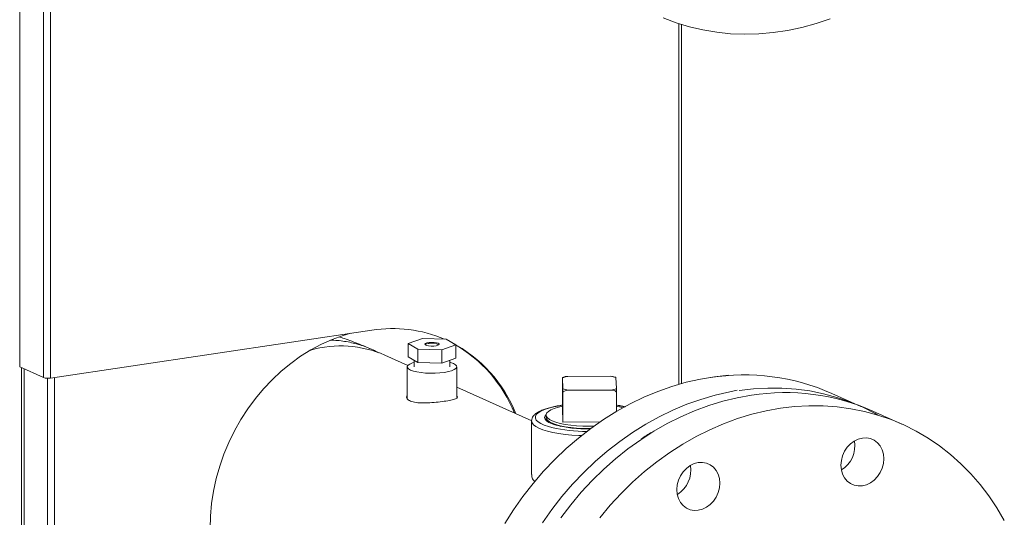
# Model space of a CAD drawing. Extents: x 19.1 to 30.2, y 3.1 to 8.5.
# Drawn here: x 22.8 to 23.1, y 5.2 to 5.4 of the extents above; entities that cross this region are included whole.
import ezdxf

# ---------------------------------------------------------------- set-up
doc = ezdxf.new("R2010")
doc.units = 0
doc.header["$MEASUREMENT"] = 0
doc.layers.get('0').update_dxf_attribs({"linetype": 'CONTINUOUS'})
doc.layers.add('D7', color=7, linetype='CONTINUOUS')

# ---------------------------------------------------------------- blocks, each defined once
blk = doc.blocks.new('A$C0D8A21F6')
at = {"color": 7, "linetype": 'Continuous', "lineweight": 15}
for p, q in [((2.864326087919238, 1.688310906484174), (2.864326087919238, 1.278217977733655)), ((2.872174414463075, 1.68479259794579), (2.872174414463075, 1.274699669195269)), ((2.874456426998194, 1.683769599712705), (2.874456426998194, 1.274541410817849)), ((3.081020547813154, 1.391208017429857), (3.081020547813154, 1.272484774332916)), ((3.081855822372773, 1.272726754483417), (3.081855822372773, 1.390950726694825)), ((2.980068299210402, 1.290322913183717), (2.874456426998194, 1.274541410817849)), ((2.996678593820306, 1.28754419800786), (2.992071076479206, 1.285906079180533)), ((2.992071076479206, 1.285906079180533), (2.995248570234722, 1.284054273007961)), ((2.992071076479206, 1.281505279530531), (2.992071076479206, 1.285906079180533)), ((3.00446360491695, 1.287330510662618), (2.996678593820306, 1.28754419800786)), ((3.003033581331366, 1.28384058566272), (3.007641098672465, 1.285478704490048)), ((3.007641098672465, 1.285478704490048), (3.00446360491695, 1.287330510662618)), ((3.007641098672465, 1.281077904840047), (3.007641098672465, 1.285478704490048)), ((2.991918173454053, 1.278709798124663), (2.984372019736256, 1.282092646290953)), ((2.995248570234722, 1.284054273007961), (3.003033581331366, 1.28384058566272)), ((2.995248570234722, 1.279653473357961), (2.995248570234722, 1.284054273007961)), ((3.003033581331366, 1.279439786012719), (3.003033581331366, 1.28384058566272)), ((2.992071076479206, 1.281505279530531), (2.995248570234722, 1.279653473357961)), ((2.993969353018983, 1.280398986179843), (2.994030955304268, 1.27823709397889)), ((2.995248570234722, 1.279653473357961), (3.003033581331366, 1.279439786012719)), ((3.003033581331366, 1.279439786012719), (3.007641098672465, 1.281077904840047)), ((3.005681219847403, 1.27823709397889), (3.005742937883014, 1.280403048361749)), ((2.864326087919238, 1.278217977733655), (2.872174414463075, 1.274699669195269)), ((2.864954506399343, 1.277936265435893), (2.864954506399357, 1.163052843380495)), ((2.865813965665822, 1.162831000545977), (2.865813965665822, 1.27755098038707)), ((2.991720296410833, 1.278248212858847), (2.991720296410833, 1.267878660115816)), ((3.007991878740839, 1.268313703997134), (3.007991878740839, 1.278248212858847)), ((3.044455301461383, 1.275110191604196), (3.058520137554368, 1.275153472241141)), ((3.058520137554368, 1.275153472241141), (3.059170703627018, 1.275047458305476)), ((2.873477880943256, 1.159498253294373), (2.873477880943256, 1.274485077273906)), ((2.875759893478374, 1.159788374012277), (2.875759893478374, 1.274736186830336)), ((3.042701686023051, 1.264626700933693), (3.042701686023051, 1.27445184240753)), ((3.042889759132834, 1.271010678818123), (3.042722535592816, 1.274650926265232)), ((3.060294602562465, 1.274704999433654), (3.060461826102483, 1.271064751986546)), ((3.032623053843253, 1.260462299447416), (3.007991878740839, 1.271504153171167)), ((3.042910608702613, 1.260078715340133), (3.042910608702613, 1.269903856813969)), ((3.058729060233915, 1.270605486647581), (3.044664224140945, 1.270562206010635)), ((3.060482675672247, 1.269957929982392), (3.060482675672247, 1.263569499063055)), ((3.140789052390659, 1.265240017015848), (3.131270176727597, 1.269507212236905)), ((3.03732742700501, 1.262379744721124), (3.03732742700501, 1.261604365735171)), ((3.041386272366381, 1.264959154519941), (3.042701686023051, 1.265266967212191)), ((3.042910608702613, 1.260078715340133), (3.042701686023051, 1.264626700933693)), ((3.154294870136809, 1.259413619971012), (3.144775994473747, 1.263680815192069)), ((3.032608668129299, 1.260465442430307), (3.032608668129299, 1.242860236922565)), ((3.055058050527904, 1.26011609572736), (3.042910608702613, 1.260078715340133))]:
    blk.add_line(p, q, dxfattribs=at)
at = {"color": 7, "linetype": 'Continuous', "lineweight": 15, "flags": 128}
for points in [[(3.07586865933979, 1.393109887915625), (3.080111858075838, 1.39148792233985), (3.084460909885408, 1.390148278118811), (3.088902372098588, 1.389095096016017), (3.093422516410172, 1.388331631356997), (3.098007371313173, 1.387860243967257), (3.102642765283818, 1.387682390878207), (3.107314370584973, 1.387798621823551), (3.112007747552397, 1.388208577540099), (3.116708389226829, 1.388910990878224), (3.121401766194253, 1.389903690718552), (3.126073371495423, 1.391183608682766), (3.130708765466053, 1.392746788617788)], [(2.973181811259337, 1.289293870486), (2.970614676271481, 1.288538248603761), (2.967021483228848, 1.287231932096305), (2.963486115617869, 1.285652570420854), (2.960026301051812, 1.283808083068707), (2.956659388293659, 1.281707718967304), (2.953402260263104, 1.279362010102757), (2.950271249379412, 1.276782718708652), (2.947282055664871, 1.273982778285957), (2.944449668019061, 1.270976228749761), (2.941788289059232, 1.267778146028058), (2.939311263903107, 1.264404566465585), (2.937031013251712, 1.260872406411786), (2.934958971107463, 1.257199377396103), (2.933105527439906, 1.25340389731596), (2.931479976086706, 1.249504998082758), (2.930090468150922, 1.245522230188976), (2.928943971128461, 1.241475564674928), (2.92804623397052, 1.237385292986724), (2.927401758256266, 1.233271925227631), (2.927013775620296, 1.229156087312968), (2.926884231548001, 1.225058417544317)], [(2.998896263114787, 1.28625176629778), (2.998180341855672, 1.286124253025458), (2.997690739341706, 1.285938414506379), (2.997493579105367, 1.285719349262311), (2.997615488729068, 1.285496643268346), (2.998040003642615, 1.285300374203029), (2.998709790754617, 1.285157049291192), (2.999534391604172, 1.285086025356372), (3.000402439277281, 1.285096894574521), (3.001196699125671, 1.285188188997503), (3.001809901955667, 1.285347578807612), (3.002159231327212, 1.285553537527783), (3.002197508372973, 1.285778249291602), (3.001919563565821, 1.285991365530193), (3.0013629348921, 1.286164103714618), (3.000602798138601, 1.286273134595892), (2.999741813985921, 1.286303732949341), (2.998896263114787, 1.28625176629778)], [(2.993989070182977, 1.279707025112732), (2.993401530479161, 1.279530080400052), (2.992559318249135, 1.27917953913679), (2.991997516772258, 1.278793207526961), (2.991737715764231, 1.278385932077672), (2.991789899232074, 1.277973364156038), (2.9921520617944, 1.277571358515915), (2.992810285747055, 1.277195364008608), (2.993739275912645, 1.27685982989217), (2.99490333172011, 1.276577650554528), (2.996257719157569, 1.276359669989379), (2.99775038987535, 1.276214265067596), (2.999323981374872, 1.276147023618781), (3.000918021417306, 1.276160529694099), (3.002471251937735, 1.276254264262654), (3.00392398315833, 1.276424625157541), (3.005220387432999, 1.276665065505109), (3.006310644672496, 1.276966345317644), (3.007152856902522, 1.277316886580905), (3.007714658379399, 1.277703218190735), (3.007974459387441, 1.278110493640024), (3.007922275919583, 1.278523061561658), (3.007560113357258, 1.27892506720178), (3.006901889404617, 1.279301061709089), (3.006901889404617, 1.279301061709089)], [(3.006901889404617, 1.279301061709089), (3.005972899239012, 1.279636595825526), (3.005723104968695, 1.279707025112729)], [(3.023738098537407, 1.226672590513733), (3.026646954307552, 1.231225712374905), (3.029756524590397, 1.235622154751995), (3.033057197882371, 1.23984832849357), (3.036538771991502, 1.243891170738783), (3.040190485571728, 1.247738185293939), (3.044001051385649, 1.251377481257514), (3.047958691192719, 1.254797809774244), (3.052051172155075, 1.257988598804694), (3.056265844648607, 1.260939985802827), (3.060589681362174, 1.26364284820057), (3.065009317564261, 1.266088831605147), (3.069511092412682, 1.268270375622027), (3.074081091179337, 1.270180737223673), (3.07870518825996, 1.271814011591853), (3.083369090835433, 1.273165150369092), (3.08805838305021, 1.274229977262865), (3.092758570570766, 1.275005200954261), (3.097343436747536, 1.275480325140194)], [(3.100109636757196, 1.270549028090132), (3.092887966498495, 1.268897955148035), (3.088224063923008, 1.267546816370794), (3.083599966842399, 1.265913542002615), (3.079029968075744, 1.264003180400969), (3.074528193227323, 1.261821636384089), (3.070108557025222, 1.259375652979513), (3.065784720311669, 1.25667279058177), (3.061570047818122, 1.253721403583636), (3.057477566855766, 1.250530614553186), (3.053519927048711, 1.247110286036456), (3.04970936123479, 1.243470990072881), (3.046057647654564, 1.239623975517723), (3.042576073545433, 1.235581133272511), (3.039275400253445, 1.231354959530939), (3.036165829970614, 1.226958517153847)], [(3.042216726457227, 1.228596029029672), (3.045470557903855, 1.232866015834544), (3.048907894398454, 1.236955885281436), (3.052518111330883, 1.24085299581827), (3.056290049727522, 1.244545301699711), (3.060212050742919, 1.248021390219877), (3.064271991696714, 1.251270516988359), (3.068457323544081, 1.254282639140515), (3.072755109664129, 1.257048446379391), (3.077152065846263, 1.259559389753312), (3.081634601350885, 1.261807708080206), (3.086188860917673, 1.263786451936973), (3.090800767591261, 1.265489505139745), (3.09545606623243, 1.266911603648672), (3.100140367579868, 1.268048351838761), (3.104839192726558, 1.2688962360865)], [(3.146386230328488, 1.262385073836364), (3.145479392627109, 1.262917792342154), (3.141419451673315, 1.264953571284761), (3.137234119825948, 1.26671487147784), (3.132936333705899, 1.268196248843428), (3.128539377523765, 1.269393124528983), (3.124056842019129, 1.270301799060353), (3.119502582452355, 1.270919463776632), (3.114890675778767, 1.271244209511582), (3.110235377137599, 1.271275032494747), (3.10555107579016, 1.27101183745405), (3.10085225064347, 1.27045543791028)], [(3.042701686023051, 1.265596864131209), (3.041720159747214, 1.265439259723228), (3.039870623687705, 1.265072948497449), (3.038221646721013, 1.264647288858934), (3.036801443300263, 1.264169563962116), (3.035634313499699, 1.263647947812426), (3.034740227233812, 1.263091365406806), (3.034134482566515, 1.262509340024531), (3.033827443956994, 1.261911830281258), (3.033824364920974, 1.261309059734358), (3.034125298141646, 1.260711341955004), (3.034725094568145, 1.260128904060123), (3.035613491517324, 1.259571711723576), (3.036775288271073, 1.259049298660727), (3.038190606164832, 1.258570603503919), (3.039252255571327, 1.258282563185488)], [(3.063178398473141, 1.265103276331078), (3.061503345715465, 1.26543249030355), (3.060482675672247, 1.265596864131207)], [(3.187968809677955, 1.227718356998376), (3.185543445335654, 1.231847043703434), (3.182898051072684, 1.23578557297909), (3.18004080365111, 1.239521771057061), (3.176980534658952, 1.243044089563202), (3.17372670321231, 1.246341641212865), (3.170289366717725, 1.249404233462877), (3.166679149785281, 1.252222400016103), (3.162907211388656, 1.254787430081227), (3.15898521037326, 1.257091395297318), (3.154925269419465, 1.259127174239925), (3.150739937572098, 1.260888474433004), (3.14644215145205, 1.262369851798592), (3.142045195269915, 1.263566727484147), (3.13756265976528, 1.264475402015517), (3.133008400198506, 1.265093066731796), (3.128396493524917, 1.265417812466747), (3.123741194883749, 1.265448635449911), (3.11905689353631, 1.265185440409215), (3.11435806838962, 1.264629040865444)], [(3.11435806838962, 1.264629040865444), (3.10965924324293, 1.263781156617705), (3.104974941895478, 1.262644408427616), (3.100319643254309, 1.261222309918687), (3.095707736580721, 1.259519256715914), (3.091153477013947, 1.257540512859148), (3.086670941509311, 1.255292194532253), (3.082273985327191, 1.252781251158332), (3.077976199207143, 1.250015443919456), (3.073790867359762, 1.247003321767301), (3.069730926405981, 1.24375419499882), (3.06580892539057, 1.240278106478653), (3.062036986993945, 1.236585800597213), (3.058426770061516, 1.232688690060377), (3.054989433566917, 1.228598820613485)], [(3.037346402970385, 1.262570115317923), (3.037014338946179, 1.262144289423525), (3.03686591909495, 1.261591365100385), (3.03702890920583, 1.26103871569611), (3.037499862596604, 1.260498027851408), (3.038268820217269, 1.259980735260996), (3.039319521249723, 1.259497776890153), (3.040629746968378, 1.259059365653092), (3.042171790590061, 1.25867477244483), (3.043913043177483, 1.258352130093538), (3.045816683206553, 1.258098261379096)], [(3.053051371951128, 1.258707121955423), (3.051501227152144, 1.25868782980232), (3.049425273815004, 1.258730600712077), (3.047395504339207, 1.258851146790923), (3.045455179737104, 1.259046898808476), (3.043645654658931, 1.259313684650336), (3.042005495990111, 1.259645818239464), (3.040569660865089, 1.260036220725041), (3.039368751616763, 1.260476571355885), (3.038428363540774, 1.260957484822814), (3.037768539376316, 1.261468711290219), (3.037403342129906, 1.261999354853513), (3.037340555346802, 1.262538105766421), (3.037581517218285, 1.263073481488587), (3.038121092060422, 1.263594071415985), (3.038947779772229, 1.264088780078136), (3.040043960940352, 1.264547063618795), (3.041386272366381, 1.264959154519941)], [(3.060482675672247, 1.265266967212191), (3.061924346554946, 1.264925260674489), (3.062535421738275, 1.264748026400818)], [(3.04896265722499, 1.255599511115486), (3.048156902325374, 1.255633265096998), (3.045844006577056, 1.255782803980051), (3.043621762970773, 1.256006190868738), (3.0415252176157, 1.256299902818378), (3.039587434284527, 1.25665930781607), (3.037838972977923, 1.257078737830305), (3.036307407975201, 1.257551578199201), (3.035016892971356, 1.258070371947678), (3.03398778015891, 1.258626937388413), (3.033236299261688, 1.259212497151928), (3.03277430158235, 1.259817816610957), (3.032609073100289, 1.260433349516029), (3.032608672077842, 1.260462273461843)], [(3.051965746148795, 1.25791364198794), (3.051501227152144, 1.257912450816368), (3.049425273815004, 1.257955221726124), (3.047395504339207, 1.258075767804971), (3.045455179737104, 1.258271519822523), (3.043645654658931, 1.258538305664383), (3.042005495990111, 1.258870439253511), (3.040569660865089, 1.259260841739088), (3.039368751616763, 1.259701192369932), (3.038428363540774, 1.260182105836861), (3.037768539376316, 1.260693332304266), (3.037403342129906, 1.261223975867559), (3.03732742700501, 1.261604365735171)], [(3.040128437166572, 1.259211893539294), (3.039876640819685, 1.259351264163963), (3.039373858060856, 1.259698997151044)], [(3.136339050413611, 1.251771368686473), (3.137406746901817, 1.252908227880638), (3.138624873038026, 1.253816461450842), (3.139946616917996, 1.254461166490325), (3.141321184665642, 1.254817567345974), (3.142695752413275, 1.25487196773278), (3.14401749629323, 1.254622277074384), (3.145235622429468, 1.254078090842762), (3.14630331891766, 1.253260321809611), (3.147179554780578, 1.252200396380265), (3.147830656765379, 1.250939046894561), (3.148231603387941, 1.249524746305861), (3.148366986494409, 1.248011845392639), (3.148231603387941, 1.246458484088549), (3.147830656765379, 1.24492435719737), (3.147179554780578, 1.24346842035518), (3.14630331891766, 1.242146624398328), (3.145235622429468, 1.241009765204163), (3.14401749629323, 1.240101531633959), (3.142695752413275, 1.239456826594477), (3.141321184665642, 1.239100425738826), (3.139946616917996, 1.23904602535202), (3.138624873038026, 1.239295716010416), (3.137406746901817, 1.239839902242038), (3.136339050413611, 1.240657671275189), (3.135462814550692, 1.241717596704535), (3.134811712565892, 1.24297894619024), (3.134410765943329, 1.24439324677894), (3.134275382836861, 1.24590614769216), (3.134410765943329, 1.247459508996251), (3.134811712565892, 1.248993635887431), (3.135462814550692, 1.250449572729621), (3.136339050413611, 1.251771368686473)], [(3.080349150284817, 1.23784799145673), (3.080484533391285, 1.239401352760821), (3.080885480013862, 1.240935479652001), (3.081536581998662, 1.24239141649419), (3.082412817861567, 1.243713212451042), (3.083480514349773, 1.244850071645207), (3.084698640485996, 1.245758305215411), (3.086020384365966, 1.246403010254895), (3.087394952113598, 1.246759411110544), (3.088769519861231, 1.246813811497349), (3.090091263741201, 1.246564120838954), (3.091309389877424, 1.246019934607332), (3.09237708636563, 1.245202165574181), (3.093253322228534, 1.244142240144835), (3.093904424213335, 1.24288089065913), (3.094305370835897, 1.241466590070431), (3.094440753942379, 1.23995368915721), (3.094305370835897, 1.238400327853118), (3.093904424213335, 1.23686620096194), (3.093253322228534, 1.235410264119749), (3.09237708636563, 1.234088468162898), (3.091309389877424, 1.232951608968732), (3.090091263741201, 1.232043375398528), (3.088769519861231, 1.231398670359046), (3.087394952113598, 1.231042269503396), (3.086020384365966, 1.23098786911659), (3.084698640485996, 1.231237559774986), (3.083480514349773, 1.231781746006607), (3.082412817861567, 1.232599515039759), (3.081536581998662, 1.233659440469105), (3.080885480013862, 1.234920789954809), (3.080484533391285, 1.23633509054351), (3.080349150284817, 1.23784799145673)]]:
    blk.add_lwpolyline(points, dxfattribs=at)
at = {"color": 7, "linetype": 'Continuous', "lineweight": 15}
for centre, radius, start, end in [((2.986833857568044, 1.247046342133348), 0.04380221891375388, 66.92191481630694, 98.88530411782749), ((2.96980588919304, 1.248685220231096), 0.03644486623582144, 66.44208816408836, 105.6452880417593), ((2.998882184851894, 1.283597976726747), 0.002339489098412616, 89.65521108197088, 124.0997568346264), ((2.99989454308438, 1.280698243546191), 0.00533343877118831, 65.08248101179834, 100.7878957838164), ((2.985174091643188, 1.24598574898902), 0.04548122139904268, 21.67858927515984, 62.3820806443608), ((2.984526591070519, 1.246143140130467), 0.04562715310532096, 21.70848482016413, 60.4512561923928), ((3.055150891902755, 1.25808769847129), 0.01739518469648031, 72.8006395528756, 78.83188571025597), ((3.102444029698134, 1.204287213412976), 0.07130634613523523, 66.15537420513158, 98.96411250287316), ((2.873644342359782, 1.279363437621382), 0.004889930874145786, 252.5061756327676, 279.5595627655463), ((3.047769387147383, 1.259108035460275), 0.01634173078925757, 101.7006813611365, 107.9888634175385), ((3.048033469792543, 1.287627979780423), 0.01739518469641597, 252.8006395528432, 258.8318857102473), ((3.055414974547872, 1.286607642791682), 0.01634173078944357, 281.7006813611756, 287.9888634174986), ((3.11594984744427, 1.198460816368141), 0.07130634613523523, 66.15537420513158, 98.96411250287316), ((3.04538197306573, 1.270400859826781), 0.0121540277791934, 245.7790375006612, 255.0008018273951), ((3.050898863388227, 1.310569470168909), 0.05356831260673994, 257.4426930508873, 269.8451088406733), ((3.051524446775005, 1.311232119375815), 0.05343954931105496, 263.8686652301957, 270.2994329112969), ((3.077802870976825, 1.244153668328684), 0.01374801621145182, 114.0719617478358, 131.69982983515), ((3.129555936652352, 1.252233212938741), 0.009287575131285891, 301.6098261903359, 10.09795690705423), ((3.075629704100322, 1.244175056703309), 0.009287575131285322, 301.6098261904339, 10.09795690695998)]:
    blk.add_arc(centre, radius, start, end, dxfattribs=at)
for points, knots in [([(2.966461448045465, 1.286957652500721), (2.966845980549181, 1.286966312951745), (2.96880968104773, 1.287010539465315), (2.972269419425203, 1.286502965613869), (2.976742290714554, 1.285380161774198), (2.980099620457779, 1.284118227455542), (2.981858305369997, 1.283084832226161), (2.98229562267035, 1.282827866575986)], [0, 0, 0, 0, 0.06827109517378824, 0.3486414863158903, 0.6281200035616805, 0.9075277470273951, 1, 1, 1, 1]), ([(2.979528679944124, 1.284212041309336), (2.978583040776726, 1.284619144862897), (2.975999904529104, 1.285731201112251), (2.972682948097741, 1.28699866182503), (2.970256980535339, 1.287827783278487), (2.969581575636596, 1.288058615998595)], [0, 0, 0, 0, 0.2941409911540329, 0.8034843335129594, 1, 1, 1, 1]), ([(3.042722535592816, 1.274650926265232), (3.042718385083944, 1.274713002917033), (3.042711926626509, 1.274809598159595), (3.042704969524152, 1.274661861756574), (3.042702537023331, 1.274506274101103), (3.042701686023051, 1.27445184240753)], [0, 0, 0, 0, 0.5390021371276539, 0.838721816754432, 1, 1, 1, 1]), ([(3.043756619399105, 1.275030567614961), (3.043655254707531, 1.275007973140404), (3.043276889280008, 1.274923634423506), (3.042948770715924, 1.27482129009971), (3.042708555629872, 1.274746363980804)], [0, 0, 0, 0, 0.2679015686770394, 1, 1, 1, 1]), ([(3.043757569504095, 1.275027192459773), (3.043772911982046, 1.275032991675208), (3.043992032061425, 1.275115815619974), (3.044232070331432, 1.275112901594101), (3.044455301461383, 1.275110191604196)], [0, 0, 0, 0, 0.07001858521987617, 1, 1, 1, 1]), ([(3.060289500407862, 1.274808331262563), (3.060210047070115, 1.274832096949522), (3.059869394631889, 1.27493399121146), (3.059477192609691, 1.275017693220319), (3.059176467284075, 1.275081872679992)], [0, 0, 0, 0, 0.2332387173365131, 1, 1, 1, 1]), ([(3.060285605650421, 1.274798473779122), (3.060286020282206, 1.274802902764082), (3.060288851831658, 1.274833148612835), (3.060291954352508, 1.274764012095615), (3.060294602562465, 1.274704999433654)], [0, 0, 0, 0, 0.1464328211167124, 1, 1, 1, 1]), ([(3.007991878740839, 1.268635930800555), (3.008015161492779, 1.268621887585999), (3.008370574663502, 1.268407516732236), (3.008215059389059, 1.268060087643779), (3.007418153299, 1.267599046236375), (3.00566789321303, 1.267187895265797), (3.0032934669741, 1.266810405122769), (3.000547752172167, 1.266502979955995), (2.997727643362779, 1.26633539812626), (2.995129704609894, 1.266399989577375), (2.99304173082389, 1.26677194268987), (2.991784437978481, 1.267449384385633), (2.99133209259557, 1.268169053798794), (2.991632859032407, 1.268605044687662), (2.991720296410833, 1.268731793871297)], [0, 0, 0, 0, 0.006660169452884255, 0.1016680480207947, 0.1975547128651249, 0.294033915799978, 0.3895684308069925, 0.4841146970469803, 0.5791256063037051, 0.6753475894377473, 0.771673819251148, 0.866786181637643, 0.9612727165698158, 1, 1, 1, 1]), ([(3.042910608702613, 1.269903856813969), (3.042909026929777, 1.270060551246913), (3.042905330959798, 1.270426683416636), (3.042897826931963, 1.270797026612481), (3.042892348759835, 1.270942100075266), (3.042889759132834, 1.271010678818123)], [0, 0, 0, 0, 0.2828948091144013, 0.661011934619781, 1, 1, 1, 1]), ([(3.044664224140945, 1.270562206010635), (3.04431513317455, 1.270532857041115), (3.043771925292091, 1.270487188166464), (3.043186777385387, 1.270186203710399), (3.04298218462732, 1.269977033975111), (3.042910608702613, 1.269903856813969)], [0, 0, 0, 0, 0.5390021371276726, 0.8387218167544414, 1, 1, 1, 1]), ([(3.060482675672247, 1.269957929982392), (3.060349635936177, 1.27007978180495), (3.06003877532477, 1.270364500740649), (3.059407626614302, 1.270569548444611), (3.05894686856017, 1.270593951092528), (3.058729060233915, 1.270605486647581)], [0, 0, 0, 0, 0.2828948091143801, 0.661011934619797, 1, 1, 1, 1]), ([(3.060461826102483, 1.271064751986546), (3.060465976611368, 1.270946125857194), (3.060472435068789, 1.270761536008898), (3.060479392171146, 1.270310904760967), (3.060481824671967, 1.270049412100939), (3.060482675672247, 1.269957929982392)], [0, 0, 0, 0, 0.5390021371276603, 0.838721816754425, 1, 1, 1, 1]), ([(3.042701686023051, 1.265645522607363), (3.042623308429796, 1.265635490041088), (3.041872109930111, 1.26553933438715), (3.04056585230704, 1.26529578291761), (3.038821846805405, 1.264913699316719), (3.037261248883141, 1.264464700552305), (3.03588350683961, 1.263955680226542), (3.034701586130367, 1.263375536144598), (3.033786222641723, 1.262743387482978), (3.033126194167266, 1.262059467384524), (3.032745980142067, 1.261338472164963), (3.032576277107182, 1.26077700370289), (3.032618450604105, 1.260493082860974), (3.03262328383218, 1.260460544554086)], [0, 0, 0, 0, 0.01330230808855955, 0.127494012799802, 0.2422031478990807, 0.3577112354891007, 0.4744754494540425, 0.593243839534436, 0.7150481150111657, 0.8174187449265959, 0.9062049906588636, 0.9892507687072619, 1, 1, 1, 1]), ([(3.063455614145312, 1.26510974959612), (3.063445850542777, 1.265112209712366), (3.062884651069638, 1.265253614069504), (3.061894130446078, 1.265436197526986), (3.060856780730631, 1.265585635331357), (3.060482675672247, 1.265639527897861)], [0, 0, 0, 0, 0.01119373078724648, 0.64340142812489, 1, 1, 1, 1]), ([(3.037939391122293, 1.260279021522717), (3.037907456633135, 1.260320988778952), (3.037802223394635, 1.260459282842853), (3.037826240097758, 1.2606009188887), (3.03784296859844, 1.260699573507431)], [0, 0, 0, 0, 0.3034639018602114, 1, 1, 1, 1]), ([(3.032679006647456, 1.242874251270037), (3.032672578486327, 1.242606669877558), (3.032654821230864, 1.241867498746036), (3.033027368376935, 1.241025943877744), (3.033577806028532, 1.240573368552185), (3.03372433192331, 1.240452893500492)], [0, 0, 0, 0, 0.2939652526820445, 0.8120543302370989, 1, 1, 1, 1])]:
    blk.add_open_spline(points, degree=3, knots=knots, dxfattribs=at)
blk = doc.blocks.new('A$C6B744BB6')
at = {"color": 7, "linetype": 'Continuous', "lineweight": 15}
for p, q in [((6.485720874204297, 9.624097433492715), (6.485720874204297, 9.214004504742196)), ((6.493569200748134, 9.620579124954329), (6.493569200748134, 9.21048619620381)), ((6.495851213283252, 9.619556126721246), (6.495851213283252, 9.210327937826388)), ((6.702415334098212, 9.3269945444384), (6.702415334098212, 9.208271301341458)), ((6.703250608657832, 9.208513281491957), (6.703250608657832, 9.326737253703367)), ((6.60146308549546, 9.226109440192257), (6.495851213283252, 9.210327937826388)), ((6.618073380105365, 9.2233307250164), (6.613465862764265, 9.221692606189073)), ((6.613465862764265, 9.221692606189073), (6.616643356519781, 9.219840800016502)), ((6.613465862764265, 9.217291806539073), (6.613465862764265, 9.221692606189073)), ((6.625858391202009, 9.223117037671159), (6.618073380105365, 9.2233307250164)), ((6.624428367616424, 9.219627112671262), (6.629035884957524, 9.221265231498588)), ((6.629035884957524, 9.221265231498588), (6.625858391202009, 9.223117037671159)), ((6.629035884957524, 9.216864431848588), (6.629035884957524, 9.221265231498588)), ((6.613312959739112, 9.214496325133204), (6.605766806021315, 9.217879173299494)), ((6.616643356519781, 9.219840800016502), (6.624428367616424, 9.219627112671262)), ((6.616643356519781, 9.215440000366502), (6.616643356519781, 9.219840800016502)), ((6.624428367616424, 9.215226313021258), (6.624428367616424, 9.219627112671262)), ((6.613465862764265, 9.217291806539073), (6.616643356519781, 9.215440000366502)), ((6.615364139304042, 9.216185513188382), (6.615425741589327, 9.21402362098743)), ((6.616643356519781, 9.215440000366502), (6.624428367616424, 9.215226313021258)), ((6.624428367616424, 9.215226313021258), (6.629035884957524, 9.216864431848588)), ((6.627076006132462, 9.21402362098743), (6.627137724168072, 9.21618957537029)), ((6.485720874204297, 9.214004504742196), (6.493569200748134, 9.21048619620381)), ((6.486349292684402, 9.213722792444432), (6.486349292684416, 9.098839370389037)), ((6.487208751950881, 9.098617527554516), (6.487208751950881, 9.213337507395611)), ((6.613115082695892, 9.214034739867387), (6.613115082695892, 9.203665187124358)), ((6.629386665025898, 9.204100231005675), (6.629386665025898, 9.214034739867387)), ((6.665850087746442, 9.210896718612737), (6.679914923839426, 9.210939999249682)), ((6.679914923839426, 9.210939999249682), (6.680565489912077, 9.210833985314018)), ((6.494872667228314, 9.095284780302915), (6.494872667228314, 9.210271604282447)), ((6.497154679763433, 9.095574901020818), (6.497154679763433, 9.210522713838877)), ((6.66409647230811, 9.200413227942235), (6.66409647230811, 9.210238369416071)), ((6.664284545417893, 9.206797205826664), (6.664117321877875, 9.210437453273773)), ((6.681689388847524, 9.210491526442194), (6.681856612387541, 9.206851278995085)), ((6.654017840128311, 9.196248826455957), (6.629386665025898, 9.207290680179707)), ((6.664305394987672, 9.195865242348674), (6.664305394987672, 9.20569038382251)), ((6.680123846518974, 9.20639201365612), (6.666059010426004, 9.206348733019176)), ((6.681877461957306, 9.205744456990931), (6.681877461957306, 9.199356026071595)), ((6.762183838675718, 9.201026544024387), (6.752664963012656, 9.205293739245445)), ((6.658722213290069, 9.198166271729665), (6.658722213290069, 9.197390892743712)), ((6.66278105865144, 9.200745681528481), (6.66409647230811, 9.20105349422073)), ((6.664305394987672, 9.195865242348674), (6.66409647230811, 9.200413227942235)), ((6.775689656421868, 9.195200146979552), (6.766170780758806, 9.19946734220061)), ((6.654003454414358, 9.196251969438848), (6.654003454414358, 9.178646763931106)), ((6.676452836812963, 9.1959026227359), (6.664305394987672, 9.195865242348674))]:
    blk.add_line(p, q, dxfattribs=at)
at = {"color": 7, "linetype": 'Continuous', "lineweight": 15, "flags": 128}
for points in [[(6.697263445624849, 9.328896414924166), (6.701506644360897, 9.32727444934839), (6.705855696170467, 9.32593480512735), (6.710297158383646, 9.324881623024556), (6.714817302695231, 9.324118158365536), (6.719402157598232, 9.323646770975799), (6.724037551568877, 9.323468917886746), (6.728709156870032, 9.323585148832091), (6.733402533837456, 9.32399510454864), (6.738103175511888, 9.324697517886765), (6.742796552479312, 9.325690217727093), (6.747468157780482, 9.326970135691308), (6.752103551751112, 9.328533315626327)], [(6.594576597544396, 9.22508039749454), (6.59200946255654, 9.224324775612303), (6.588416269513907, 9.223018459104846), (6.584880901902928, 9.221439097429396), (6.581421087336871, 9.219594610077248), (6.578054174578718, 9.217494245975846), (6.574797046548163, 9.215148537111297), (6.571666035664471, 9.212569245717194), (6.56867684194993, 9.209769305294497), (6.56584445430412, 9.206762755758302), (6.563183075344291, 9.203564673036599), (6.560706050188166, 9.200191093474125), (6.558425799536771, 9.196658933420327), (6.556353757392522, 9.192985904404644), (6.554500313724965, 9.1891904243245), (6.552874762371765, 9.185291525091298), (6.551485254435981, 9.181308757197517), (6.55033875741352, 9.177262091683467), (6.549441020255578, 9.173171819995265), (6.548796544541325, 9.169058452236172), (6.548408561905354, 9.164942614321507), (6.54827901783306, 9.160844944552856)], [(6.620291049399846, 9.22203829330632), (6.619575128140731, 9.221910780033998), (6.619085525626765, 9.221724941514921), (6.618888365390426, 9.22150587627085), (6.619010275014126, 9.221283170276887), (6.619434789927674, 9.22108690121157), (6.620104577039676, 9.220943576299732), (6.620929177889231, 9.220872552364913), (6.621797225562339, 9.22088342158306), (6.62259148541073, 9.220974716006044), (6.623204688240726, 9.221134105816152), (6.623554017612271, 9.221340064536324), (6.623592294658032, 9.221564776300141), (6.62331434985088, 9.221777892538732), (6.622757721177159, 9.221950630723157), (6.62199758442366, 9.222059661604433), (6.621136600270979, 9.22209025995788), (6.620291049399846, 9.22203829330632)], [(6.615383856468036, 9.215493552121274), (6.61479631676422, 9.215316607408592), (6.613954104534194, 9.21496606614533), (6.613392303057317, 9.214579734535501), (6.613132502049289, 9.214172459086214), (6.613184685517133, 9.213759891164578), (6.613546848079459, 9.213357885524456), (6.614205072032114, 9.212981891017147), (6.615134062197704, 9.21264635690071), (6.616298118005169, 9.212364177563067), (6.617652505442628, 9.21214619699792), (6.619145176160409, 9.212000792076136), (6.62071876765993, 9.211933550627322), (6.622312807702365, 9.211947056702641), (6.623866038222793, 9.212040791271196), (6.625318769443389, 9.21221115216608), (6.626615173718058, 9.212451592513649), (6.627705430957555, 9.212752872326185), (6.628547643187581, 9.213103413589447), (6.629109444664458, 9.213489745199276), (6.6293692456725, 9.213897020648563), (6.629317062204642, 9.214309588570199), (6.628954899642316, 9.214711594210321), (6.628296675689676, 9.21508758871763), (6.628296675689676, 9.21508758871763)], [(6.628296675689676, 9.21508758871763), (6.627367685524071, 9.215423122834068), (6.627117891253754, 9.21549355212127)], [(6.645132884822466, 9.162459117522275), (6.64804174059261, 9.167012239383446), (6.651151310875456, 9.171408681760536), (6.65445198416743, 9.17563485550211), (6.657933558276561, 9.179677697747323), (6.661585271856787, 9.183524712302479), (6.665395837670708, 9.187164008266056), (6.669353477477777, 9.190584336782784), (6.673445958440134, 9.193775125813236), (6.677660630933666, 9.196726512811367), (6.681984467647233, 9.19942937520911), (6.68640410384932, 9.201875358613687), (6.690905878697741, 9.204056902630569), (6.695475877464396, 9.205967264232214), (6.700099974545019, 9.207600538600392), (6.704763877120492, 9.208951677377634), (6.709453169335269, 9.210016504271405), (6.714153356855824, 9.2107917279628), (6.718738223032595, 9.211266852148736)], [(6.721504423042255, 9.206335555098672), (6.714282752783554, 9.204684482156576), (6.709618850208066, 9.203333343379335), (6.704994753127458, 9.201700069011157), (6.700424754360803, 9.199789707409508), (6.695922979512382, 9.19760816339263), (6.691503343310281, 9.195162179988053), (6.687179506596728, 9.192459317590309), (6.682964834103181, 9.189507930592178), (6.678872353140825, 9.186317141561727), (6.67491471333377, 9.182896813044998), (6.671104147519848, 9.179257517081421), (6.667452433939623, 9.175410502526262), (6.663970859830492, 9.171367660281053), (6.660670186538503, 9.167141486539478), (6.657560616255672, 9.162745044162389)], [(6.663611512742285, 9.164382556038213), (6.666865344188913, 9.168652542843084), (6.670302680683513, 9.172742412289978), (6.673912897615942, 9.176639522826811), (6.677684836012581, 9.180331828708251), (6.681606837027978, 9.183807917228417), (6.685666777981773, 9.187057043996898), (6.68985210982914, 9.190069166149055), (6.694149895949188, 9.192834973387932), (6.698546852131322, 9.195345916761852), (6.703029387635944, 9.197594235088747), (6.707583647202732, 9.199572978945515), (6.71219555387632, 9.201276032148286), (6.716850852517489, 9.202698130657211), (6.721535153864927, 9.203834878847303), (6.726233979011617, 9.20468276309504)], [(6.767781016613547, 9.198171600844905), (6.766874178912168, 9.198704319350696), (6.762814237958374, 9.200740098293302), (6.758628906111007, 9.20250139848638), (6.754331119990958, 9.20398277585197), (6.749934163808824, 9.205179651537524), (6.745451628304188, 9.206088326068894), (6.740897368737414, 9.206705990785174), (6.736285462063826, 9.207030736520121), (6.731630163422658, 9.207061559503288), (6.726945862075219, 9.206798364462589), (6.722247036928529, 9.20624196491882)], [(6.66409647230811, 9.20138339113975), (6.663114946032273, 9.201225786731769), (6.661265409972764, 9.20085947550599), (6.659616433006072, 9.200433815867473), (6.658196229585322, 9.199956090970655), (6.657029099784758, 9.199434474820965), (6.65613501351887, 9.198877892415346), (6.655529268851573, 9.198295867033071), (6.655222230242053, 9.197698357289799), (6.655219151206033, 9.197095586742897), (6.655520084426705, 9.196497868963544), (6.656119880853204, 9.195915431068663), (6.657008277802383, 9.195358238732116), (6.658170074556132, 9.19483582566927), (6.659585392449891, 9.194357130512461), (6.660647041856386, 9.194069090194027)], [(6.6845731847582, 9.200889803339617), (6.682898132000524, 9.201219017312091), (6.681877461957306, 9.201383391139746)], [(6.809363595963013, 9.163504884006915), (6.806938231620713, 9.167633570711974), (6.804292837357742, 9.171572099987632), (6.801435589936169, 9.175308298065602), (6.798375320944011, 9.178830616571744), (6.795121489497369, 9.182128168221407), (6.791684153002784, 9.185190760471418), (6.78807393607034, 9.188008927024644), (6.784301997673715, 9.190573957089768), (6.780379996658318, 9.192877922305858), (6.776320055704524, 9.194913701248467), (6.772134723857157, 9.196675001441545), (6.767836937737108, 9.198156378807134), (6.763439981554974, 9.199353254492689), (6.758957446050339, 9.200261929024059), (6.754403186483565, 9.200879593740336), (6.749791279809976, 9.201204339475286), (6.745135981168808, 9.201235162458453), (6.740451679821369, 9.200971967417754), (6.735752854674679, 9.200415567873986)], [(6.735752854674679, 9.200415567873986), (6.731054029527989, 9.199567683626245), (6.726369728180536, 9.198430935436157), (6.721714429539368, 9.197008836927228), (6.71710252286578, 9.195305783724454), (6.712548263299006, 9.19332703986769), (6.70806572779437, 9.191078721540794), (6.70366877161225, 9.188567778166874), (6.699370985492202, 9.185801970927997), (6.69518565364482, 9.18278984877584), (6.69112571269104, 9.17954072200736), (6.687203711675629, 9.176064633487194), (6.683431773279004, 9.172372327605753), (6.679821556346575, 9.168475217068917), (6.676384219851975, 9.164385347622027)], [(6.658741189255444, 9.198356642326463), (6.658409125231238, 9.197930816432066), (6.658260705380009, 9.197377892108925), (6.658423695490889, 9.196825242704652), (6.658894648881663, 9.196284554859947), (6.659663606502328, 9.195767262269538), (6.660714307534782, 9.195284303898692), (6.662024533253437, 9.194845892661633), (6.66356657687512, 9.19446129945337), (6.665307829462542, 9.19413865710208), (6.667211469491612, 9.193884788387635)], [(6.674446158236186, 9.194493648963963), (6.672896013437203, 9.194474356810861), (6.670820060100063, 9.19451712772062), (6.668790290624266, 9.194637673799463), (6.666849966022163, 9.194833425817016), (6.66504044094399, 9.195100211658875), (6.66340028227517, 9.195432345248005), (6.661964447150147, 9.195822747733583), (6.660763537901822, 9.196263098364426), (6.659823149825833, 9.196744011831356), (6.659163325661375, 9.197255238298759), (6.658798128414965, 9.197785881862053), (6.658735341631861, 9.198324632774963), (6.658976303503344, 9.198860008497128), (6.659515878345481, 9.199380598424526), (6.660342566057288, 9.199875307086678), (6.661438747225411, 9.200333590627334), (6.66278105865144, 9.200745681528481)], [(6.681877461957306, 9.20105349422073), (6.683319132840005, 9.20071178768303), (6.683930208023334, 9.200534553409359)], [(6.670357443510049, 9.191386038124026), (6.669551688610433, 9.191419792105538), (6.667238792862115, 9.191569330988592), (6.665016549255832, 9.191792717877277), (6.662920003900759, 9.192086429826919), (6.660982220569586, 9.19244583482461), (6.659233759262982, 9.192865264838847), (6.65770219426026, 9.19333810520774), (6.656411679256415, 9.19385689895622), (6.655382566443969, 9.194413464396952), (6.654631085546747, 9.19499902416047), (6.654169087867409, 9.195604343619497), (6.654003859385348, 9.19621987652457), (6.654003458362901, 9.196248800470382)], [(6.673360532433854, 9.193700168996479), (6.672896013437203, 9.193698977824909), (6.670820060100063, 9.193741748734663), (6.668790290624266, 9.19386229481351), (6.666849966022163, 9.194058046831064), (6.66504044094399, 9.194324832672923), (6.66340028227517, 9.194656966262052), (6.661964447150147, 9.195047368747627), (6.660763537901822, 9.195487719378473), (6.659823149825833, 9.195968632845403), (6.659163325661375, 9.196479859312806), (6.658798128414965, 9.1970105028761), (6.658722213290069, 9.197390892743712)], [(6.661523223451631, 9.194998420547833), (6.661271427104744, 9.195137791172503), (6.660768644345914, 9.195485524159583)], [(6.757733836698669, 9.187557895695015), (6.758801533186876, 9.188694754889177), (6.760019659323085, 9.18960298845938), (6.761341403203055, 9.190247693498865), (6.762715970950701, 9.190604094354516), (6.764090538698333, 9.19065849474132), (6.765412282578289, 9.190408804082924), (6.766630408714526, 9.189864617851303), (6.767698105202719, 9.189046848818151), (6.768574341065637, 9.187986923388806), (6.769225443050438, 9.1867255739031), (6.769626389673, 9.185311273314401), (6.769761772779468, 9.183798372401181), (6.769626389673, 9.182245011097091), (6.769225443050438, 9.180710884205912), (6.768574341065637, 9.17925494736372), (6.767698105202719, 9.177933151406869), (6.766630408714526, 9.176796292212703), (6.765412282578289, 9.1758880586425), (6.764090538698333, 9.175243353603019), (6.762715970950701, 9.174886952747368), (6.761341403203055, 9.17483255236056), (6.760019659323085, 9.175082243018956), (6.758801533186876, 9.175626429250578), (6.757733836698669, 9.176444198283729), (6.756857600835751, 9.177504123713074), (6.75620649885095, 9.17876547319878), (6.755805552228388, 9.18017977378748), (6.75567016912192, 9.181692674700699), (6.755805552228388, 9.183246036004793), (6.75620649885095, 9.184780162895972), (6.756857600835751, 9.18623609973816), (6.757733836698669, 9.187557895695015)], [(6.701743936569876, 9.17363451846527), (6.701879319676344, 9.17518787976936), (6.702280266298921, 9.17672200666054), (6.702931368283721, 9.178177943502732), (6.703807604146625, 9.179499739459583), (6.704875300634832, 9.180636598653749), (6.706093426771055, 9.181544832223953), (6.707415170651025, 9.182189537263437), (6.708789738398657, 9.182545938119084), (6.710164306146289, 9.182600338505889), (6.711486050026259, 9.182350647847496), (6.712704176162482, 9.18180646161587), (6.713771872650689, 9.180988692582723), (6.714648108513593, 9.179928767153374), (6.715299210498394, 9.178667417667672), (6.715700157120956, 9.177253117078973), (6.715835540227438, 9.17574021616575), (6.715700157120956, 9.17418685486166), (6.715299210498394, 9.17265272797048), (6.714648108513593, 9.171196791128288), (6.713771872650689, 9.169874995171437), (6.712704176162482, 9.168738135977271), (6.711486050026259, 9.167829902407068), (6.710164306146289, 9.167185197367587), (6.708789738398657, 9.166828796511936), (6.707415170651025, 9.166774396125131), (6.706093426771055, 9.167024086783528), (6.704875300634832, 9.16756827301515), (6.703807604146625, 9.1683860420483), (6.702931368283721, 9.169445967477646), (6.702280266298921, 9.170707316963348), (6.701879319676344, 9.172121617552051), (6.701743936569876, 9.17363451846527)]]:
    blk.add_lwpolyline(points, dxfattribs=at)
at = {"color": 7, "linetype": 'Continuous', "lineweight": 15}
for centre, radius, start, end in [((6.608228643853103, 9.182832869141887), 0.04380221891375388, 66.92191481630694, 98.88530411782749), ((6.591200675478099, 9.184471747239638), 0.03644486623582144, 66.44208816408833, 105.6452880417593), ((6.620276971136953, 9.219384503735288), 0.002339489098412616, 89.65521108197088, 124.0997568346264), ((6.621289329369439, 9.216484770554732), 0.00533343877118831, 65.08248101179834, 100.7878957838164), ((6.606568877928247, 9.18177227599756), 0.04548122139904268, 21.67858927515984, 62.3820806443608), ((6.605921377355578, 9.18192966713901), 0.04562715310532096, 21.70848482016413, 60.4512561923928), ((6.669164173432442, 9.194894562468814), 0.01634173078925757, 101.7006813611365, 107.9888634175385), ((6.676545678187814, 9.193874225479831), 0.01739518469648031, 72.80063955287558, 78.83188571025597), ((6.723838815983193, 9.140073740421517), 0.07130634613523523, 66.15537420513158, 98.96411250287316), ((6.495039128644841, 9.215149964629923), 0.004889930874145786, 252.5061756327676, 279.5595627655463), ((6.669428256077602, 9.223414506788963), 0.01739518469641597, 252.8006395528432, 258.8318857102473), ((6.676809760832931, 9.222394169800221), 0.01634173078944357, 281.7006813611756, 287.9888634174986), ((6.737344633729329, 9.134247343376682), 0.07130634613523523, 66.15537420513158, 98.96411250287316), ((6.666776759350789, 9.206187386835321), 0.0121540277791934, 245.7790375006612, 255.0008018273951), ((6.672293649673286, 9.24635599717745), 0.05356831260673994, 257.4426930508873, 269.8451088406733), ((6.672919233060064, 9.247018646384355), 0.05343954931105496, 263.8686652301957, 270.2994329112969), ((6.699197657261884, 9.179940195337224), 0.01374801621145182, 114.0719617478358, 131.69982983515), ((6.750950722937411, 9.188019739947283), 0.009287575131285891, 301.6098261903359, 10.09795690705423), ((6.697024490385381, 9.179961583711851), 0.009287575131285322, 301.6098261904339, 10.09795690695999)]:
    blk.add_arc(centre, radius, start, end, dxfattribs=at)
for points, knots in [([(6.600923466229183, 9.219998568317877), (6.599977827061785, 9.220405671871436), (6.597394690814163, 9.22151772812079), (6.5940777343828, 9.22278518883357), (6.591651766820398, 9.223614310287026), (6.590976361921655, 9.223845143007136)], [0, 0, 0, 0, 0.2941409911540329, 0.8034843335129594, 1, 1, 1, 1]), ([(6.587856234330523, 9.222744179509263), (6.58824076683424, 9.222752839960286), (6.590204467332789, 9.222797066473856), (6.593664205710262, 9.222289492622409), (6.598137076999613, 9.221166688782738), (6.601494406742837, 9.219904754464082), (6.603253091655056, 9.2188713592347), (6.603690408955408, 9.218614393584527)], [0, 0, 0, 0, 0.06827109517378824, 0.3486414863158903, 0.6281200035616805, 0.9075277470273951, 1, 1, 1, 1]), ([(6.665152355789154, 9.210813719468312), (6.665167698267105, 9.21081951868375), (6.665386818346484, 9.210902342628515), (6.665626856616491, 9.21089942860264), (6.665850087746442, 9.210896718612737)], [0, 0, 0, 0, 0.07001858521987617, 1, 1, 1, 1]), ([(6.664117321877875, 9.210437453273773), (6.664113171369003, 9.210499529925574), (6.664106712911568, 9.210596125168134), (6.664099755809211, 9.210448388765116), (6.66409732330839, 9.210292801109645), (6.66409647230811, 9.210238369416071)], [0, 0, 0, 0, 0.5390021371276539, 0.838721816754432, 1, 1, 1, 1]), ([(6.665151405684163, 9.2108170946235), (6.66505004099259, 9.210794500148946), (6.664671675565067, 9.210710161432047), (6.664343557000983, 9.21060781710825), (6.664103341914931, 9.210532890989345)], [0, 0, 0, 0, 0.2679015686770394, 1, 1, 1, 1]), ([(6.681684286692921, 9.210594858271104), (6.681604833355173, 9.210618623958062), (6.681264180916948, 9.21072051822), (6.68087197889475, 9.210804220228859), (6.680571253569134, 9.210868399688533)], [0, 0, 0, 0, 0.2332387173365131, 1, 1, 1, 1]), ([(6.68168039193548, 9.210585000787663), (6.681680806567265, 9.210589429772622), (6.681683638116716, 9.210619675621377), (6.681686740637566, 9.210550539104155), (6.681689388847524, 9.210491526442194)], [0, 0, 0, 0, 0.1464328211167124, 1, 1, 1, 1]), ([(6.629386665025898, 9.204422457809095), (6.629409947777837, 9.204408414594539), (6.629765360948561, 9.204194043740777), (6.629609845674118, 9.20384661465232), (6.628812939584058, 9.203385573244915), (6.627062679498088, 9.202974422274337), (6.624688253259158, 9.20259693213131), (6.621942538457226, 9.202289506964537), (6.619122429647838, 9.2021219251348), (6.616524490894953, 9.202186516585915), (6.614436517108949, 9.20255846969841), (6.61317922426354, 9.203235911394174), (6.612726878880629, 9.203955580807335), (6.613027645317466, 9.204391571696203), (6.613115082695892, 9.204518320879838)], [0, 0, 0, 0, 0.006660169452884255, 0.1016680480207947, 0.1975547128651249, 0.294033915799978, 0.3895684308069925, 0.4841146970469803, 0.5791256063037051, 0.6753475894377473, 0.771673819251148, 0.866786181637643, 0.9612727165698158, 1, 1, 1, 1]), ([(6.664305394987672, 9.20569038382251), (6.664303813214836, 9.205847078255452), (6.664300117244856, 9.206213210425176), (6.664292613217022, 9.206583553621023), (6.664287135044894, 9.206728627083805), (6.664284545417893, 9.206797205826664)], [0, 0, 0, 0, 0.2828948091144013, 0.661011934619781, 1, 1, 1, 1]), ([(6.666059010426004, 9.206348733019176), (6.665709919459609, 9.206319384049657), (6.66516671157715, 9.206273715175005), (6.664581563670446, 9.20597273071894), (6.664376970912379, 9.205763560983652), (6.664305394987672, 9.20569038382251)], [0, 0, 0, 0, 0.5390021371276726, 0.8387218167544414, 1, 1, 1, 1]), ([(6.681877461957306, 9.205744456990931), (6.681744422221236, 9.20586630881349), (6.681433561609829, 9.20615102774919), (6.680802412899361, 9.20635607545315), (6.680341654845229, 9.206380478101067), (6.680123846518974, 9.20639201365612)], [0, 0, 0, 0, 0.2828948091143801, 0.661011934619797, 1, 1, 1, 1]), ([(6.681856612387541, 9.206851278995085), (6.681860762896427, 9.206732652865735), (6.681867221353848, 9.20654806301744), (6.681874178456205, 9.206097431769507), (6.681876610957026, 9.20583593910948), (6.681877461957306, 9.205744456990931)], [0, 0, 0, 0, 0.5390021371276603, 0.838721816754425, 1, 1, 1, 1]), ([(6.66409647230811, 9.201432049615903), (6.664018094714855, 9.20142201704963), (6.66326689621517, 9.201325861395691), (6.661960638592099, 9.20108230992615), (6.660216633090464, 9.20070022632526), (6.6586560351682, 9.200251227560845), (6.657278293124669, 9.199742207235083), (6.656096372415426, 9.199162063153139), (6.655181008926782, 9.19852991449152), (6.654520980452325, 9.197845994393063), (6.654140766427126, 9.197124999173504), (6.653971063392241, 9.19656353071143), (6.654013236889163, 9.196279609869514), (6.654018070117239, 9.196247071562627)], [0, 0, 0, 0, 0.01330230808855955, 0.127494012799802, 0.2422031478990807, 0.3577112354891007, 0.4744754494540425, 0.593243839534436, 0.7150481150111657, 0.8174187449265959, 0.9062049906588636, 0.9892507687072619, 1, 1, 1, 1]), ([(6.684850400430371, 9.20089627660466), (6.684840636827836, 9.200898736720905), (6.684279437354697, 9.201040141078046), (6.683288916731136, 9.201222724535526), (6.68225156701569, 9.201372162339897), (6.681877461957306, 9.201426054906403)], [0, 0, 0, 0, 0.01119373078724648, 0.64340142812489, 1, 1, 1, 1]), ([(6.659334177407352, 9.196065548531259), (6.659302242918194, 9.196107515787492), (6.659197009679694, 9.196245809851394), (6.659221026382816, 9.19638744589724), (6.659237754883499, 9.196486100515973)], [0, 0, 0, 0, 0.3034639018602114, 1, 1, 1, 1]), ([(6.654073792932515, 9.178660778278577), (6.654067364771386, 9.178393196886098), (6.654049607515923, 9.177654025754578), (6.654422154661994, 9.176812470886283), (6.654972592313591, 9.176359895560726), (6.655119118208368, 9.176239420509031)], [0, 0, 0, 0, 0.2939652526820445, 0.8120543302370989, 1, 1, 1, 1])]:
    blk.add_open_spline(points, degree=3, knots=knots, dxfattribs=at)

msp = doc.modelspace()

# ---------------------------------------------------------------- block references
at = {"layer": 'D7', "color": 7, "linetype": 'Continuous'}
for name, p in [('A$C0D8A21F6', (19.89151512040045, 3.959472423091325)), ('A$C6B744BB6', (16.27012033411539, -3.976314103917215))]:
    msp.add_blockref(name, p, dxfattribs=at)

doc.saveas('drawing.dxf')
